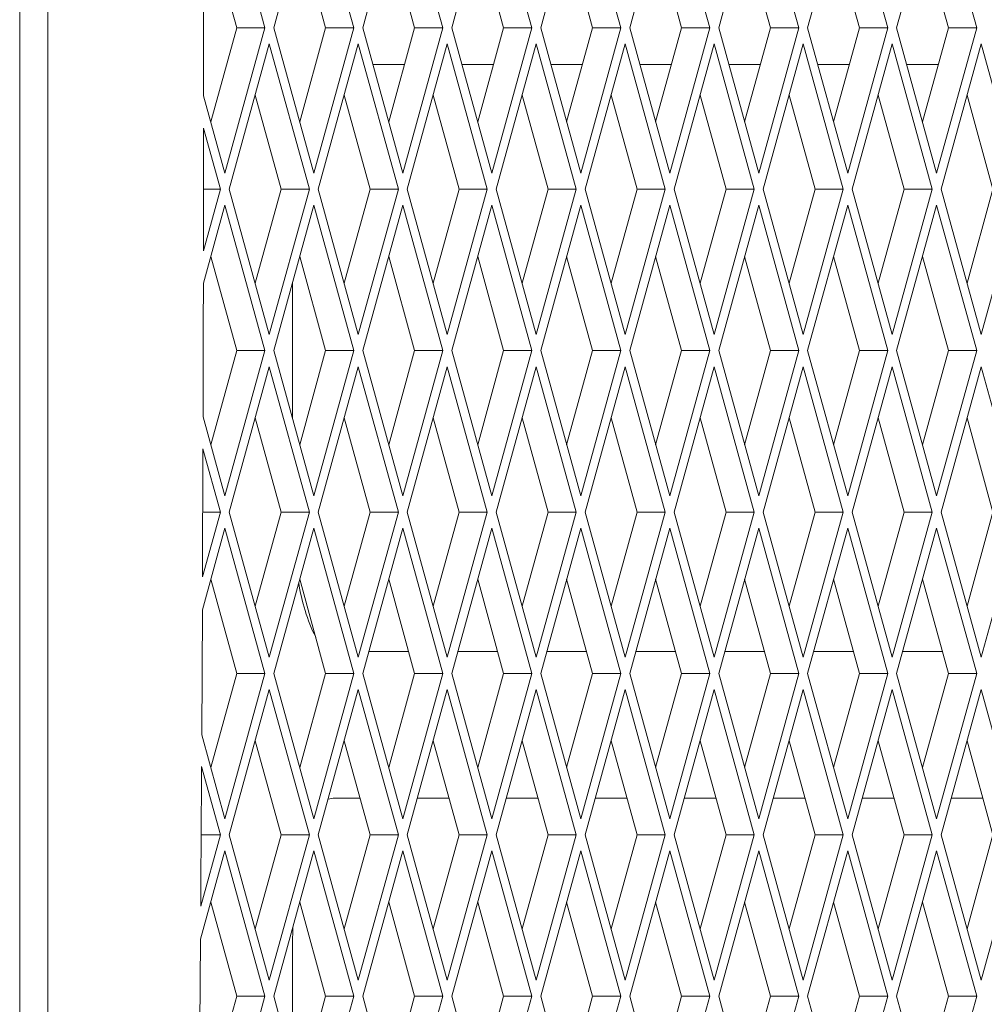
# Paper-space layout 'Foglio2' of a CAD drawing. Units: millimetres. Extents: x 5 to 415, y 5 to 292.
# Drawn here: x 72 to 73, y 182 to 183 of the extents above; entities that cross this region are included whole.
import ezdxf

# ---------------------------------------------------------------- set-up
doc = ezdxf.new("R2010")
doc.units = ezdxf.units.MM

psp = doc.layouts.new('Foglio2')

# ---------------------------------------------------------------- linework, layer by layer
at = {"color": 7, "linetype": 'Continuous', "lineweight": 15}
for p, q in [((71.63245515, 190.72050627), (71.63245515, 175.87050627)), ((71.67090562, 190.72050627), (71.67090562, 175.87050627)), ((71.96666171, 183.29550627), (71.9120883, 183.49349617)), ((72.03336874, 183.49349617), (71.97879533, 183.29550627)), ((72.08794215, 183.29550627), (72.03336874, 183.49349617)), ((72.15464917, 183.49349617), (72.10007576, 183.29550627)), ((72.20922259, 183.29550627), (72.15464917, 183.49349617)), ((72.27592961, 183.49349617), (72.2213562, 183.29550627)), ((72.33050302, 183.29550627), (72.27592961, 183.49349617)), ((72.39721005, 183.49349617), (72.34263664, 183.29550627)), ((72.45178346, 183.29550627), (72.39721005, 183.49349617)), ((72.51849048, 183.49349617), (72.46391707, 183.29550627)), ((72.5730639, 183.29550627), (72.51849048, 183.49349617)), ((72.63977092, 183.49349617), (72.58519751, 183.29550627)), ((72.69434433, 183.29550627), (72.63977092, 183.49349617)), ((72.76105136, 183.49349617), (72.70647795, 183.29550627)), ((72.81562477, 183.29550627), (72.76105136, 183.49349617)), ((72.88233179, 183.49349617), (72.82775838, 183.29550627)), ((72.93690521, 183.29550627), (72.88233179, 183.49349617)), ((71.92821125, 183.29550627), (71.89286307, 183.42374788)), ((72.04949168, 183.29550627), (72.0141435, 183.42374788)), ((72.17077212, 183.29550627), (72.13542394, 183.42374788)), ((72.29205256, 183.29550627), (72.25670438, 183.42374788)), ((72.41333299, 183.29550627), (72.37798481, 183.42374788)), ((72.53461343, 183.29550627), (72.49926525, 183.42374788)), ((72.65589387, 183.29550627), (72.62054569, 183.42374788)), ((72.7771743, 183.29550627), (72.74182612, 183.42374788)), ((72.89845474, 183.29550627), (72.86310656, 183.42374788)), ((71.89286307, 183.16726466), (71.92821125, 183.29550627)), ((71.9120883, 183.09751637), (71.96666171, 183.29550627)), ((71.92821125, 183.29550627), (71.96666171, 183.29550627)), ((71.97879533, 183.29550627), (72.03336874, 183.09751637)), ((72.0141435, 183.16726466), (72.04949168, 183.29550627)), ((72.03336874, 183.09751637), (72.08794215, 183.29550627)), ((72.04949168, 183.29550627), (72.08794215, 183.29550627)), ((72.10007576, 183.29550627), (72.15464917, 183.09751637)), ((72.13542394, 183.16726466), (72.17077212, 183.29550627)), ((72.15464917, 183.09751637), (72.20922259, 183.29550627)), ((72.17077212, 183.29550627), (72.20922259, 183.29550627)), ((72.2213562, 183.29550627), (72.27592961, 183.09751637)), ((72.25670438, 183.16726466), (72.29205256, 183.29550627)), ((72.27592961, 183.09751637), (72.33050302, 183.29550627)), ((72.29205256, 183.29550627), (72.33050302, 183.29550627)), ((72.34263664, 183.29550627), (72.39721005, 183.09751637)), ((72.37798481, 183.16726466), (72.41333299, 183.29550627)), ((72.39721005, 183.09751637), (72.45178346, 183.29550627)), ((72.41333299, 183.29550627), (72.45178346, 183.29550627)), ((72.46391707, 183.29550627), (72.51849048, 183.09751637)), ((72.49926525, 183.16726466), (72.53461343, 183.29550627)), ((72.51849048, 183.09751637), (72.5730639, 183.29550627)), ((72.53461343, 183.29550627), (72.5730639, 183.29550627)), ((72.58519751, 183.29550627), (72.63977092, 183.09751637)), ((72.62054569, 183.16726466), (72.65589387, 183.29550627)), ((72.63977092, 183.09751637), (72.69434433, 183.29550627)), ((72.65589387, 183.29550627), (72.69434433, 183.29550627)), ((72.70647795, 183.29550627), (72.76105136, 183.09751637)), ((72.74182612, 183.16726466), (72.7771743, 183.29550627)), ((72.76105136, 183.09751637), (72.81562477, 183.29550627)), ((72.7771743, 183.29550627), (72.81562477, 183.29550627)), ((72.82775838, 183.29550627), (72.88233179, 183.09751637)), ((72.86310656, 183.16726466), (72.89845474, 183.29550627)), ((72.88233179, 183.09751637), (72.93690521, 183.29550627)), ((72.89845474, 183.29550627), (72.93690521, 183.29550627)), ((71.97272852, 183.27349617), (71.91815511, 183.07550627)), ((72.02730193, 183.07550627), (71.97272852, 183.27349617)), ((72.09400896, 183.27349617), (72.03943554, 183.07550627)), ((72.14858237, 183.07550627), (72.09400896, 183.27349617)), ((72.21528939, 183.27349617), (72.16071598, 183.07550627)), ((72.26986281, 183.07550627), (72.21528939, 183.27349617)), ((72.33656983, 183.27349617), (72.28199642, 183.07550627)), ((72.39114324, 183.07550627), (72.33656983, 183.27349617)), ((72.45785027, 183.27349617), (72.40327685, 183.07550627)), ((72.51242368, 183.07550627), (72.45785027, 183.27349617)), ((72.5791307, 183.27349617), (72.52455729, 183.07550627)), ((72.63370412, 183.07550627), (72.5791307, 183.27349617)), ((72.70041114, 183.27349617), (72.64583773, 183.07550627)), ((72.75498455, 183.07550627), (72.70041114, 183.27349617)), ((72.82169158, 183.27349617), (72.76711816, 183.07550627)), ((72.87626499, 183.07550627), (72.82169158, 183.27349617)), ((72.94297201, 183.27349617), (72.8883986, 183.07550627)), ((72.99754542, 183.07550627), (72.94297201, 183.27349617)), ((72.15699025, 183.24550627), (72.11385763, 183.24550627)), ((72.27827069, 183.24550627), (72.23513807, 183.24550627)), ((72.39955112, 183.24550627), (72.3564185, 183.24550627)), ((72.52083156, 183.24550627), (72.47769894, 183.24550627)), ((72.642112, 183.24550627), (72.59897938, 183.24550627)), ((72.76339243, 183.24550627), (72.72025981, 183.24550627)), ((72.88467287, 183.24550627), (72.84154025, 183.24550627)), ((71.88313264, 183.20256623), (71.9120883, 183.09751637)), ((71.98885146, 183.07550627), (71.95350329, 183.20374788)), ((72.1101319, 183.07550627), (72.07478372, 183.20374788)), ((72.23141234, 183.07550627), (72.19606416, 183.20374788)), ((72.35269277, 183.07550627), (72.3173446, 183.20374788)), ((72.47397321, 183.07550627), (72.43862503, 183.20374788)), ((72.59525365, 183.07550627), (72.55990547, 183.20374788)), ((72.71653408, 183.07550627), (72.68118591, 183.20374788)), ((72.83781452, 183.07550627), (72.80246634, 183.20374788)), ((72.95909496, 183.07550627), (72.92374678, 183.20374788)), ((71.88290192, 182.99162947), (71.88310482, 183.15864696)), ((71.9060215, 183.07550627), (71.88310482, 183.15864696)), ((71.88290192, 182.99162947), (71.9060215, 183.07550627)), ((71.88302304, 183.07550627), (71.9060215, 183.07550627)), ((71.91815511, 183.07550627), (71.97272852, 182.87751637)), ((71.95350329, 182.94726466), (71.98885146, 183.07550627)), ((71.97272852, 182.87751637), (72.02730193, 183.07550627)), ((71.98885146, 183.07550627), (72.02730193, 183.07550627)), ((72.03943554, 183.07550627), (72.09400896, 182.87751637)), ((72.07478372, 182.94726466), (72.1101319, 183.07550627)), ((72.09400896, 182.87751637), (72.14858237, 183.07550627)), ((72.1101319, 183.07550627), (72.14858237, 183.07550627)), ((72.16071598, 183.07550627), (72.21528939, 182.87751637)), ((72.19606416, 182.94726466), (72.23141234, 183.07550627)), ((72.21528939, 182.87751637), (72.26986281, 183.07550627)), ((72.23141234, 183.07550627), (72.26986281, 183.07550627)), ((72.28199642, 183.07550627), (72.33656983, 182.87751637)), ((72.3173446, 182.94726466), (72.35269277, 183.07550627)), ((72.33656983, 182.87751637), (72.39114324, 183.07550627)), ((72.35269277, 183.07550627), (72.39114324, 183.07550627)), ((72.40327685, 183.07550627), (72.45785027, 182.87751637)), ((72.43862503, 182.94726466), (72.47397321, 183.07550627)), ((72.45785027, 182.87751637), (72.51242368, 183.07550627)), ((72.47397321, 183.07550627), (72.51242368, 183.07550627)), ((72.52455729, 183.07550627), (72.5791307, 182.87751637)), ((72.55990547, 182.94726466), (72.59525365, 183.07550627)), ((72.5791307, 182.87751637), (72.63370412, 183.07550627)), ((72.59525365, 183.07550627), (72.63370412, 183.07550627)), ((72.64583773, 183.07550627), (72.70041114, 182.87751637)), ((72.68118591, 182.94726466), (72.71653408, 183.07550627)), ((72.70041114, 182.87751637), (72.75498455, 183.07550627)), ((72.71653408, 183.07550627), (72.75498455, 183.07550627)), ((72.76711816, 183.07550627), (72.82169158, 182.87751637)), ((72.80246634, 182.94726466), (72.83781452, 183.07550627)), ((72.82169158, 182.87751637), (72.87626499, 183.07550627)), ((72.83781452, 183.07550627), (72.87626499, 183.07550627)), ((72.8883986, 183.07550627), (72.94297201, 182.87751637)), ((72.92374678, 182.94726466), (72.95909496, 183.07550627)), ((72.94297201, 182.87751637), (72.99754542, 183.07550627)), ((71.9120883, 183.05349617), (71.88282228, 182.94732034)), ((71.96666171, 182.85550627), (71.9120883, 183.05349617)), ((72.03336874, 183.05349617), (71.97879533, 182.85550627)), ((72.08794215, 182.85550627), (72.03336874, 183.05349617)), ((72.15464917, 183.05349617), (72.10007576, 182.85550627)), ((72.20922259, 182.85550627), (72.15464917, 183.05349617)), ((72.27592961, 183.05349617), (72.2213562, 182.85550627)), ((72.33050302, 182.85550627), (72.27592961, 183.05349617)), ((72.39721005, 183.05349617), (72.34263664, 182.85550627)), ((72.45178346, 182.85550627), (72.39721005, 183.05349617)), ((72.51849048, 183.05349617), (72.46391707, 182.85550627)), ((72.5730639, 182.85550627), (72.51849048, 183.05349617)), ((72.63977092, 183.05349617), (72.58519751, 182.85550627)), ((72.69434433, 182.85550627), (72.63977092, 183.05349617)), ((72.76105136, 183.05349617), (72.70647795, 182.85550627)), ((72.81562477, 182.85550627), (72.76105136, 183.05349617)), ((72.88233179, 183.05349617), (72.82775838, 182.85550627)), ((72.93690521, 182.85550627), (72.88233179, 183.05349617)), ((71.92821125, 182.85550627), (71.89286307, 182.98374788)), ((72.04949168, 182.85550627), (72.0141435, 182.98374788)), ((72.17077212, 182.85550627), (72.13542394, 182.98374788)), ((72.29205256, 182.85550627), (72.25670438, 182.98374788)), ((72.41333299, 182.85550627), (72.37798481, 182.98374788)), ((72.53461343, 182.85550627), (72.49926525, 182.98374788)), ((72.65589387, 182.85550627), (72.62054569, 182.98374788)), ((72.7771743, 182.85550627), (72.74182612, 182.98374788)), ((72.89845474, 182.85550627), (72.86310656, 182.98374788)), ((72.00441483, 182.94845267), (72.00441483, 182.76255987)), ((71.89286307, 182.72726466), (71.92821125, 182.85550627)), ((71.9120883, 182.65751637), (71.96666171, 182.85550627)), ((71.92821125, 182.85550627), (71.96666171, 182.85550627)), ((71.97879533, 182.85550627), (72.03336874, 182.65751637)), ((72.0141435, 182.72726466), (72.04949168, 182.85550627)), ((72.03336874, 182.65751637), (72.08794215, 182.85550627)), ((72.04949168, 182.85550627), (72.08794215, 182.85550627)), ((72.10007576, 182.85550627), (72.15464917, 182.65751637)), ((72.13542394, 182.72726466), (72.17077212, 182.85550627)), ((72.15464917, 182.65751637), (72.20922259, 182.85550627)), ((72.17077212, 182.85550627), (72.20922259, 182.85550627)), ((72.2213562, 182.85550627), (72.27592961, 182.65751637)), ((72.25670438, 182.72726466), (72.29205256, 182.85550627)), ((72.27592961, 182.65751637), (72.33050302, 182.85550627)), ((72.29205256, 182.85550627), (72.33050302, 182.85550627)), ((72.34263664, 182.85550627), (72.39721005, 182.65751637)), ((72.37798481, 182.72726466), (72.41333299, 182.85550627)), ((72.39721005, 182.65751637), (72.45178346, 182.85550627)), ((72.41333299, 182.85550627), (72.45178346, 182.85550627)), ((72.46391707, 182.85550627), (72.51849048, 182.65751637)), ((72.49926525, 182.72726466), (72.53461343, 182.85550627)), ((72.51849048, 182.65751637), (72.5730639, 182.85550627)), ((72.53461343, 182.85550627), (72.5730639, 182.85550627)), ((72.58519751, 182.85550627), (72.63977092, 182.65751637)), ((72.62054569, 182.72726466), (72.65589387, 182.85550627)), ((72.63977092, 182.65751637), (72.69434433, 182.85550627)), ((72.65589387, 182.85550627), (72.69434433, 182.85550627)), ((72.70647795, 182.85550627), (72.76105136, 182.65751637)), ((72.74182612, 182.72726466), (72.7771743, 182.85550627)), ((72.76105136, 182.65751637), (72.81562477, 182.85550627)), ((72.7771743, 182.85550627), (72.81562477, 182.85550627)), ((72.82775838, 182.85550627), (72.88233179, 182.65751637)), ((72.86310656, 182.72726466), (72.89845474, 182.85550627)), ((72.88233179, 182.65751637), (72.93690521, 182.85550627)), ((72.89845474, 182.85550627), (72.93690521, 182.85550627)), ((71.97272852, 182.83349617), (71.91815511, 182.63550627)), ((72.02730193, 182.63550627), (71.97272852, 182.83349617)), ((72.09400896, 182.83349617), (72.03943554, 182.63550627)), ((72.14858237, 182.63550627), (72.09400896, 182.83349617)), ((72.21528939, 182.83349617), (72.16071598, 182.63550627)), ((72.26986281, 182.63550627), (72.21528939, 182.83349617)), ((72.33656983, 182.83349617), (72.28199642, 182.63550627)), ((72.39114324, 182.63550627), (72.33656983, 182.83349617)), ((72.45785027, 182.83349617), (72.40327685, 182.63550627)), ((72.51242368, 182.63550627), (72.45785027, 182.83349617)), ((72.5791307, 182.83349617), (72.52455729, 182.63550627)), ((72.63370412, 182.63550627), (72.5791307, 182.83349617)), ((72.70041114, 182.83349617), (72.64583773, 182.63550627)), ((72.75498455, 182.63550627), (72.70041114, 182.83349617)), ((72.82169158, 182.83349617), (72.76711816, 182.63550627)), ((72.87626499, 182.63550627), (72.82169158, 182.83349617)), ((72.94297201, 182.83349617), (72.8883986, 182.63550627)), ((72.99754542, 182.63550627), (72.94297201, 182.83349617)), ((71.88238153, 182.76529121), (71.9120883, 182.65751637)), ((71.98885146, 182.63550627), (71.95350329, 182.76374788)), ((72.1101319, 182.63550627), (72.07478372, 182.76374788)), ((72.23141234, 182.63550627), (72.19606416, 182.76374788)), ((72.35269277, 182.63550627), (72.3173446, 182.76374788)), ((72.47397321, 182.63550627), (72.43862503, 182.76374788)), ((72.59525365, 182.63550627), (72.55990547, 182.76374788)), ((72.71653408, 182.63550627), (72.68118591, 182.76374788)), ((72.83781452, 182.63550627), (72.80246634, 182.76374788)), ((72.95909496, 182.63550627), (72.92374678, 182.76374788)), ((71.88161186, 182.5469492), (71.88224903, 182.7217517)), ((71.9060215, 182.63550627), (71.88224903, 182.7217517)), ((71.88161186, 182.5469492), (71.9060215, 182.63550627)), ((71.88195572, 182.63550627), (71.9060215, 182.63550627)), ((71.91815511, 182.63550627), (71.97272852, 182.43751637)), ((71.95350329, 182.50726466), (71.98885146, 182.63550627)), ((71.97272852, 182.43751637), (72.02730193, 182.63550627)), ((71.98885146, 182.63550627), (72.02730193, 182.63550627)), ((72.03943554, 182.63550627), (72.09400896, 182.43751637)), ((72.07478372, 182.50726466), (72.1101319, 182.63550627)), ((72.09400896, 182.43751637), (72.14858237, 182.63550627)), ((72.1101319, 182.63550627), (72.14858237, 182.63550627)), ((72.16071598, 182.63550627), (72.21528939, 182.43751637)), ((72.19606416, 182.50726466), (72.23141234, 182.63550627)), ((72.21528939, 182.43751637), (72.26986281, 182.63550627)), ((72.23141234, 182.63550627), (72.26986281, 182.63550627)), ((72.28199642, 182.63550627), (72.33656983, 182.43751637)), ((72.3173446, 182.50726466), (72.35269277, 182.63550627)), ((72.33656983, 182.43751637), (72.39114324, 182.63550627)), ((72.35269277, 182.63550627), (72.39114324, 182.63550627)), ((72.40327685, 182.63550627), (72.45785027, 182.43751637)), ((72.43862503, 182.50726466), (72.47397321, 182.63550627)), ((72.45785027, 182.43751637), (72.51242368, 182.63550627)), ((72.47397321, 182.63550627), (72.51242368, 182.63550627)), ((72.52455729, 182.63550627), (72.5791307, 182.43751637)), ((72.55990547, 182.50726466), (72.59525365, 182.63550627)), ((72.5791307, 182.43751637), (72.63370412, 182.63550627)), ((72.59525365, 182.63550627), (72.63370412, 182.63550627)), ((72.64583773, 182.63550627), (72.70041114, 182.43751637)), ((72.68118591, 182.50726466), (72.71653408, 182.63550627)), ((72.70041114, 182.43751637), (72.75498455, 182.63550627)), ((72.71653408, 182.63550627), (72.75498455, 182.63550627)), ((72.76711816, 182.63550627), (72.82169158, 182.43751637)), ((72.80246634, 182.50726466), (72.83781452, 182.63550627)), ((72.82169158, 182.43751637), (72.87626499, 182.63550627)), ((72.83781452, 182.63550627), (72.87626499, 182.63550627)), ((72.8883986, 182.63550627), (72.94297201, 182.43751637)), ((72.92374678, 182.50726466), (72.95909496, 182.63550627)), ((72.94297201, 182.43751637), (72.99754542, 182.63550627)), ((71.9120883, 182.61349617), (71.88142183, 182.50223957)), ((71.96666171, 182.41550627), (71.9120883, 182.61349617)), ((72.03336874, 182.61349617), (71.97879533, 182.41550627)), ((72.08794215, 182.41550627), (72.03336874, 182.61349617)), ((72.15464917, 182.61349617), (72.10007576, 182.41550627)), ((72.20922259, 182.41550627), (72.15464917, 182.61349617)), ((72.27592961, 182.61349617), (72.2213562, 182.41550627)), ((72.33050302, 182.41550627), (72.27592961, 182.61349617)), ((72.39721005, 182.61349617), (72.34263664, 182.41550627)), ((72.45178346, 182.41550627), (72.39721005, 182.61349617)), ((72.51849048, 182.61349617), (72.46391707, 182.41550627)), ((72.5730639, 182.41550627), (72.51849048, 182.61349617)), ((72.63977092, 182.61349617), (72.58519751, 182.41550627)), ((72.69434433, 182.41550627), (72.63977092, 182.61349617)), ((72.76105136, 182.61349617), (72.70647795, 182.41550627)), ((72.81562477, 182.41550627), (72.76105136, 182.61349617)), ((72.88233179, 182.61349617), (72.82775838, 182.41550627)), ((72.93690521, 182.41550627), (72.88233179, 182.61349617)), ((71.92821125, 182.41550627), (71.89286307, 182.54374788)), ((72.04949168, 182.41550627), (72.0141435, 182.54374788)), ((72.17077212, 182.41550627), (72.13542394, 182.54374788)), ((72.29205256, 182.41550627), (72.25670438, 182.54374788)), ((72.41333299, 182.41550627), (72.37798481, 182.54374788)), ((72.53461343, 182.41550627), (72.49926525, 182.54374788)), ((72.65589387, 182.41550627), (72.62054569, 182.54374788)), ((72.7771743, 182.41550627), (72.74182612, 182.54374788)), ((72.89845474, 182.41550627), (72.86310656, 182.54374788)), ((71.88059611, 182.33176862), (71.88142183, 182.50223957)), ((72.10834488, 182.44550627), (72.162503, 182.44550627)), ((72.22962532, 182.44550627), (72.28378344, 182.44550627)), ((72.35090576, 182.44550627), (72.40506387, 182.44550627)), ((72.47218619, 182.44550627), (72.52634431, 182.44550627)), ((72.59346663, 182.44550627), (72.64762474, 182.44550627)), ((72.71474707, 182.44550627), (72.76890518, 182.44550627)), ((72.8360275, 182.44550627), (72.89018562, 182.44550627)), ((71.89286307, 182.28726466), (71.92821125, 182.41550627)), ((71.9120883, 182.21751637), (71.96666171, 182.41550627)), ((71.92821125, 182.41550627), (71.96666171, 182.41550627)), ((71.97879533, 182.41550627), (72.03336874, 182.21751637)), ((72.0141435, 182.28726466), (72.04949168, 182.41550627)), ((72.03336874, 182.21751637), (72.08794215, 182.41550627)), ((72.04949168, 182.41550627), (72.08794215, 182.41550627)), ((72.10007576, 182.41550627), (72.15464917, 182.21751637)), ((72.13542394, 182.28726466), (72.17077212, 182.41550627)), ((72.15464917, 182.21751637), (72.20922259, 182.41550627)), ((72.17077212, 182.41550627), (72.20922259, 182.41550627)), ((72.2213562, 182.41550627), (72.27592961, 182.21751637)), ((72.25670438, 182.28726466), (72.29205256, 182.41550627)), ((72.27592961, 182.21751637), (72.33050302, 182.41550627)), ((72.29205256, 182.41550627), (72.33050302, 182.41550627)), ((72.34263664, 182.41550627), (72.39721005, 182.21751637)), ((72.37798481, 182.28726466), (72.41333299, 182.41550627)), ((72.39721005, 182.21751637), (72.45178346, 182.41550627)), ((72.41333299, 182.41550627), (72.45178346, 182.41550627)), ((72.46391707, 182.41550627), (72.51849048, 182.21751637)), ((72.49926525, 182.28726466), (72.53461343, 182.41550627)), ((72.51849048, 182.21751637), (72.5730639, 182.41550627)), ((72.53461343, 182.41550627), (72.5730639, 182.41550627)), ((72.58519751, 182.41550627), (72.63977092, 182.21751637)), ((72.62054569, 182.28726466), (72.65589387, 182.41550627)), ((72.63977092, 182.21751637), (72.69434433, 182.41550627)), ((72.65589387, 182.41550627), (72.69434433, 182.41550627)), ((72.70647795, 182.41550627), (72.76105136, 182.21751637)), ((72.74182612, 182.28726466), (72.7771743, 182.41550627)), ((72.76105136, 182.21751637), (72.81562477, 182.41550627)), ((72.7771743, 182.41550627), (72.81562477, 182.41550627)), ((72.82775838, 182.41550627), (72.88233179, 182.21751637)), ((72.86310656, 182.28726466), (72.89845474, 182.41550627)), ((72.88233179, 182.21751637), (72.93690521, 182.41550627)), ((72.89845474, 182.41550627), (72.93690521, 182.41550627)), ((71.97272852, 182.39349617), (71.91815511, 182.19550627)), ((72.02730193, 182.19550627), (71.97272852, 182.39349617)), ((72.09400896, 182.39349617), (72.03943554, 182.19550627)), ((72.14858237, 182.19550627), (72.09400896, 182.39349617)), ((72.21528939, 182.39349617), (72.16071598, 182.19550627)), ((72.26986281, 182.19550627), (72.21528939, 182.39349617)), ((72.33656983, 182.39349617), (72.28199642, 182.19550627)), ((72.39114324, 182.19550627), (72.33656983, 182.39349617)), ((72.45785027, 182.39349617), (72.40327685, 182.19550627)), ((72.51242368, 182.19550627), (72.45785027, 182.39349617)), ((72.5791307, 182.39349617), (72.52455729, 182.19550627)), ((72.63370412, 182.19550627), (72.5791307, 182.39349617)), ((72.70041114, 182.39349617), (72.64583773, 182.19550627)), ((72.75498455, 182.19550627), (72.70041114, 182.39349617)), ((72.82169158, 182.39349617), (72.76711816, 182.19550627)), ((72.87626499, 182.19550627), (72.82169158, 182.39349617)), ((72.94297201, 182.39349617), (72.8883986, 182.19550627)), ((72.99754542, 182.19550627), (72.94297201, 182.39349617)), ((71.88059611, 182.33176862), (71.9120883, 182.21751637)), ((71.98885146, 182.19550627), (71.95350329, 182.32374788)), ((72.1101319, 182.19550627), (72.07478372, 182.32374788)), ((72.23141234, 182.19550627), (72.19606416, 182.32374788)), ((72.35269277, 182.19550627), (72.3173446, 182.32374788)), ((72.47397321, 182.19550627), (72.43862503, 182.32374788)), ((72.59525365, 182.19550627), (72.55990547, 182.32374788)), ((72.71653408, 182.19550627), (72.68118591, 182.32374788)), ((72.83781452, 182.19550627), (72.80246634, 182.32374788)), ((72.95909496, 182.19550627), (72.92374678, 182.32374788)), ((71.9060215, 182.19550627), (71.88036158, 182.2885993)), ((72.05280405, 182.24400663), (72.0595423, 182.24550627)), ((72.09635003, 182.24550627), (72.0595423, 182.24550627)), ((72.21763047, 182.24550627), (72.17449785, 182.24550627)), ((72.33891091, 182.24550627), (72.29577829, 182.24550627)), ((72.46019134, 182.24550627), (72.41705872, 182.24550627)), ((72.58147178, 182.24550627), (72.53833916, 182.24550627)), ((72.70275222, 182.24550627), (72.6596196, 182.24550627)), ((72.82403265, 182.24550627), (72.78090003, 182.24550627)), ((72.94531309, 182.24550627), (72.90218047, 182.24550627)), ((71.8792046, 182.09821579), (71.9060215, 182.19550627)), ((71.87982083, 182.19550627), (71.9060215, 182.19550627)), ((71.91815511, 182.19550627), (71.97272852, 181.99751637)), ((71.95350329, 182.06726466), (71.98885146, 182.19550627)), ((71.97272852, 181.99751637), (72.02730193, 182.19550627)), ((71.98885146, 182.19550627), (72.02730193, 182.19550627)), ((72.03943554, 182.19550627), (72.09400896, 181.99751637)), ((72.07478372, 182.06726466), (72.1101319, 182.19550627)), ((72.09400896, 181.99751637), (72.14858237, 182.19550627)), ((72.1101319, 182.19550627), (72.14858237, 182.19550627)), ((72.16071598, 182.19550627), (72.21528939, 181.99751637)), ((72.19606416, 182.06726466), (72.23141234, 182.19550627)), ((72.21528939, 181.99751637), (72.26986281, 182.19550627)), ((72.23141234, 182.19550627), (72.26986281, 182.19550627)), ((72.28199642, 182.19550627), (72.33656983, 181.99751637)), ((72.3173446, 182.06726466), (72.35269277, 182.19550627)), ((72.33656983, 181.99751637), (72.39114324, 182.19550627)), ((72.35269277, 182.19550627), (72.39114324, 182.19550627)), ((72.40327685, 182.19550627), (72.45785027, 181.99751637)), ((72.43862503, 182.06726466), (72.47397321, 182.19550627)), ((72.45785027, 181.99751637), (72.51242368, 182.19550627)), ((72.47397321, 182.19550627), (72.51242368, 182.19550627)), ((72.52455729, 182.19550627), (72.5791307, 181.99751637)), ((72.55990547, 182.06726466), (72.59525365, 182.19550627)), ((72.5791307, 181.99751637), (72.63370412, 182.19550627)), ((72.59525365, 182.19550627), (72.63370412, 182.19550627)), ((72.64583773, 182.19550627), (72.70041114, 181.99751637)), ((72.68118591, 182.06726466), (72.71653408, 182.19550627)), ((72.70041114, 181.99751637), (72.75498455, 182.19550627)), ((72.71653408, 182.19550627), (72.75498455, 182.19550627)), ((72.76711816, 182.19550627), (72.82169158, 181.99751637)), ((72.80246634, 182.06726466), (72.83781452, 182.19550627)), ((72.82169158, 181.99751637), (72.87626499, 182.19550627)), ((72.83781452, 182.19550627), (72.87626499, 182.19550627)), ((72.8883986, 182.19550627), (72.94297201, 181.99751637)), ((72.92374678, 182.06726466), (72.95909496, 182.19550627)), ((72.94297201, 181.99751637), (72.99754542, 182.19550627)), ((71.9120883, 182.17349617), (71.87890109, 182.05309443)), ((71.96666171, 181.97550627), (71.9120883, 182.17349617)), ((72.03336874, 182.17349617), (71.97879533, 181.97550627)), ((72.08794215, 181.97550627), (72.03336874, 182.17349617)), ((72.15464917, 182.17349617), (72.10007576, 181.97550627)), ((72.20922259, 181.97550627), (72.15464917, 182.17349617)), ((72.27592961, 182.17349617), (72.2213562, 181.97550627)), ((72.33050302, 181.97550627), (72.27592961, 182.17349617)), ((72.39721005, 182.17349617), (72.34263664, 181.97550627)), ((72.45178346, 181.97550627), (72.39721005, 182.17349617)), ((72.51849048, 182.17349617), (72.46391707, 181.97550627)), ((72.5730639, 181.97550627), (72.51849048, 182.17349617)), ((72.63977092, 182.17349617), (72.58519751, 181.97550627)), ((72.69434433, 181.97550627), (72.63977092, 182.17349617)), ((72.76105136, 182.17349617), (72.70647795, 181.97550627)), ((72.81562477, 181.97550627), (72.76105136, 182.17349617)), ((72.88233179, 182.17349617), (72.82775838, 181.97550627)), ((72.93690521, 181.97550627), (72.88233179, 182.17349617)), ((71.92821125, 181.97550627), (71.89286307, 182.10374788)), ((72.04949168, 181.97550627), (72.0141435, 182.10374788)), ((72.17077212, 181.97550627), (72.13542394, 182.10374788)), ((72.29205256, 181.97550627), (72.25670438, 182.10374788)), ((72.41333299, 181.97550627), (72.37798481, 182.10374788)), ((72.53461343, 181.97550627), (72.49926525, 182.10374788)), ((72.65589387, 181.97550627), (72.62054569, 182.10374788)), ((72.7771743, 181.97550627), (72.74182612, 182.10374788)), ((72.89845474, 181.97550627), (72.86310656, 182.10374788)), ((72.00441483, 182.04550627), (72.00482818, 182.06995232)), ((71.87780218, 181.90190488), (71.87890109, 182.05309443)), ((72.00441483, 182.04550627), (72.00441483, 181.88255987)), ((71.89286307, 181.84726466), (71.92821125, 181.97550627)), ((71.9120883, 181.77751637), (71.96666171, 181.97550627)), ((71.92821125, 181.97550627), (71.96666171, 181.97550627)), ((71.97879533, 181.97550627), (72.03336874, 181.77751637)), ((72.0141435, 181.84726466), (72.04949168, 181.97550627)), ((72.03336874, 181.77751637), (72.08794215, 181.97550627)), ((72.04949168, 181.97550627), (72.08794215, 181.97550627)), ((72.10007576, 181.97550627), (72.15464917, 181.77751637)), ((72.13542394, 181.84726466), (72.17077212, 181.97550627)), ((72.15464917, 181.77751637), (72.20922259, 181.97550627)), ((72.17077212, 181.97550627), (72.20922259, 181.97550627)), ((72.2213562, 181.97550627), (72.27592961, 181.77751637)), ((72.25670438, 181.84726466), (72.29205256, 181.97550627)), ((72.27592961, 181.77751637), (72.33050302, 181.97550627)), ((72.29205256, 181.97550627), (72.33050302, 181.97550627)), ((72.34263664, 181.97550627), (72.39721005, 181.77751637)), ((72.37798481, 181.84726466), (72.41333299, 181.97550627)), ((72.39721005, 181.77751637), (72.45178346, 181.97550627)), ((72.41333299, 181.97550627), (72.45178346, 181.97550627)), ((72.46391707, 181.97550627), (72.51849048, 181.77751637)), ((72.49926525, 181.84726466), (72.53461343, 181.97550627)), ((72.51849048, 181.77751637), (72.5730639, 181.97550627)), ((72.53461343, 181.97550627), (72.5730639, 181.97550627)), ((72.58519751, 181.97550627), (72.63977092, 181.77751637)), ((72.62054569, 181.84726466), (72.65589387, 181.97550627)), ((72.63977092, 181.77751637), (72.69434433, 181.97550627)), ((72.65589387, 181.97550627), (72.69434433, 181.97550627)), ((72.70647795, 181.97550627), (72.76105136, 181.77751637)), ((72.74182612, 181.84726466), (72.7771743, 181.97550627)), ((72.76105136, 181.77751637), (72.81562477, 181.97550627)), ((72.7771743, 181.97550627), (72.81562477, 181.97550627)), ((72.82775838, 181.97550627), (72.88233179, 181.77751637)), ((72.86310656, 181.84726466), (72.89845474, 181.97550627)), ((72.88233179, 181.77751637), (72.93690521, 181.97550627)), ((72.89845474, 181.97550627), (72.93690521, 181.97550627))]:
    psp.add_line(p, q, dxfattribs=at)
for centre, radius, start, end in [((-109.51443846, 183.29550627), 181.39759491, 359.9706441964, 0.0293558036), ((-109.49504662, 183.29547524), 181.37820304, 359.8325192898, 359.8900208609), ((72.2604644, 182.57518833), 0.25021618, 188.29151138, 206.1665681), ((-109.3922908, 183.29501227), 181.27544613, 359.6217254643, 359.6819011449)]:
    psp.add_arc(centre, radius, start, end, dxfattribs=at)

doc.saveas('drawing.dxf')
